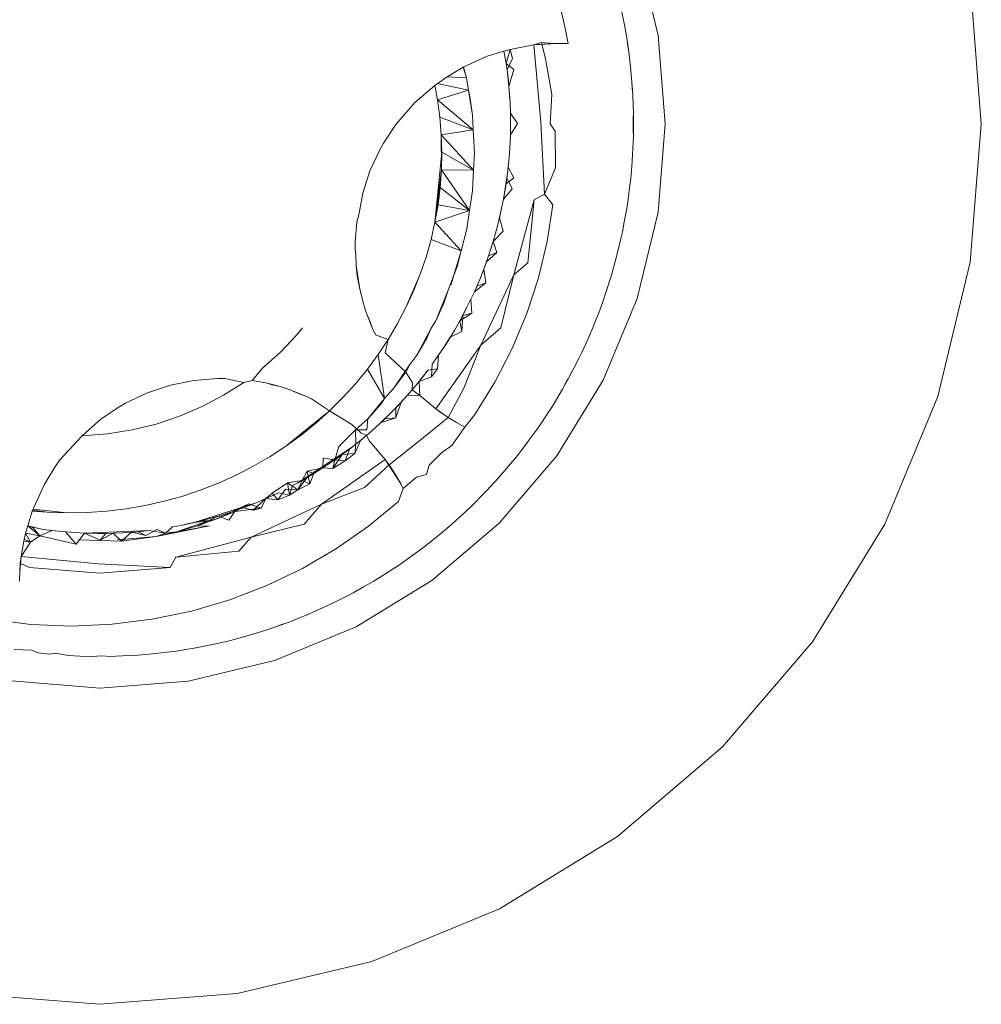
# Model space of a CAD drawing. Units: millimetres. Extents: x -4534 to 378293, y -3372 to 9075.
# Drawn here: x -1503 to -1499, y 7030 to 7034 of the extents above; entities that cross this region are included whole.
import ezdxf

# ---------------------------------------------------------------- set-up
doc = ezdxf.new("R2010")
doc.units = ezdxf.units.MM
doc.layers.add('Toestel 2D', color=7, linetype='Continuous', lineweight=20)

msp = doc.modelspace()

# ---------------------------------------------------------------- linework, layer by layer
at = {"layer": 'Toestel 2D'}
for p, q in [((-1500.4776, 7034.0777), (-1500.5687, 7034.4593)), ((-1499.0946, 7034.2952), (-1499.0473, 7033.685)), ((-1500.8915, 7034.1183), (-1500.9086, 7034.1934)), ((-1500.6407, 7034.1894), (-1500.6302, 7034.1379)), ((-1500.8772, 7034.0427), (-1500.8915, 7034.1183)), ((-1500.6302, 7034.1379), (-1500.6247, 7034.1091)), ((-1500.6247, 7034.1091), (-1500.616, 7034.0572)), ((-1500.4776, 7034.0777), (-1500.4473, 7033.6866)), ((-1501.1341, 7034.0167), (-1501.0285, 7034.037)), ((-1501.0285, 7034.037), (-1500.9949, 7034.0471)), ((-1501.0285, 7034.037), (-1500.9026, 7034.0435)), ((-1501.0285, 7034.037), (-1500.9447, 7034.0433)), ((-1500.9973, 7033.694), (-1501.0285, 7034.037)), ((-1500.9949, 7034.0471), (-1500.9764, 7033.9753)), ((-1500.9949, 7034.0471), (-1500.9447, 7034.0433)), ((-1500.9447, 7034.0433), (-1500.9026, 7034.0435)), ((-1500.8772, 7034.0427), (-1500.9447, 7034.0433)), ((-1500.9026, 7034.0435), (-1500.8772, 7034.0427)), ((-1500.616, 7034.0572), (-1500.6129, 7034.0308)), ((-1500.616, 7034.0572), (-1500.6084, 7034.0052)), ((-1500.6129, 7034.0308), (-1500.6084, 7034.0052)), ((-1501.2354, 7033.9864), (-1501.3415, 7033.9381)), ((-1501.2354, 7033.9864), (-1501.1613, 7034.0086)), ((-1501.1613, 7034.0086), (-1501.1341, 7034.0167)), ((-1501.1513, 7033.9547), (-1501.1613, 7034.0086)), ((-1501.1513, 7033.9547), (-1501.1341, 7034.0167)), ((-1501.1341, 7034.0167), (-1501.1235, 7033.9762)), ((-1500.6084, 7034.0052), (-1500.6019, 7033.9531)), ((-1501.3264, 7033.8905), (-1501.3393, 7033.9391)), ((-1501.1513, 7033.9547), (-1501.1471, 7033.9256)), ((-1501.1166, 7033.9283), (-1501.1513, 7033.9547)), ((-1501.1235, 7033.9762), (-1501.1471, 7033.9256)), ((-1500.9764, 7033.9753), (-1500.949, 7033.8165)), ((-1500.6019, 7033.9531), (-1500.5988, 7033.9239)), ((-1501.4117, 7033.8944), (-1501.3415, 7033.9381)), ((-1501.3415, 7033.9381), (-1501.3264, 7033.8905)), ((-1501.1391, 7033.852), (-1501.1471, 7033.9256)), ((-1501.1471, 7033.9256), (-1501.1414, 7033.8773)), ((-1501.1391, 7033.852), (-1501.1166, 7033.9283)), ((-1500.5988, 7033.9239), (-1500.5942, 7033.8715)), ((-1501.4671, 7033.8567), (-1501.5551, 7033.7808)), ((-1501.4671, 7033.8567), (-1501.4117, 7033.8944)), ((-1501.4552, 7033.7935), (-1501.4671, 7033.8567)), ((-1501.4571, 7033.8653), (-1501.3181, 7033.8362)), ((-1501.3264, 7033.8905), (-1501.4117, 7033.8944)), ((-1501.3181, 7033.8362), (-1501.3264, 7033.8905)), ((-1501.3181, 7033.8362), (-1501.3264, 7033.8905)), ((-1501.1414, 7033.8773), (-1501.1359, 7033.8117)), ((-1501.1341, 7033.7825), (-1501.1391, 7033.852)), ((-1501.1391, 7033.852), (-1501.1359, 7033.8117)), ((-1500.5942, 7033.8715), (-1500.5932, 7033.8456)), ((-1500.5942, 7033.8715), (-1500.5907, 7033.8191)), ((-1501.4552, 7033.7935), (-1501.3181, 7033.8362)), ((-1501.3181, 7033.8362), (-1501.3113, 7033.8082)), ((-1501.3181, 7033.8362), (-1501.3113, 7033.8082)), ((-1501.3005, 7033.7252), (-1501.3181, 7033.8362)), ((-1501.3113, 7033.8082), (-1501.3005, 7033.7252)), ((-1501.1359, 7033.8117), (-1501.1341, 7033.7825)), ((-1500.949, 7033.8165), (-1500.9564, 7033.6872)), ((-1500.5932, 7033.8456), (-1500.5907, 7033.8191)), ((-1500.5907, 7033.8191), (-1500.5884, 7033.7666)), ((-1501.6395, 7033.6836), (-1501.5551, 7033.7808)), ((-1501.2973, 7033.6605), (-1501.4552, 7033.7935)), ((-1501.4448, 7033.7162), (-1501.4552, 7033.7935)), ((-1501.1341, 7033.7825), (-1501.1322, 7033.734)), ((-1500.5884, 7033.7666), (-1500.5877, 7033.7372)), ((-1501.3005, 7033.7252), (-1501.2973, 7033.6605)), ((-1501.2973, 7033.6605), (-1501.3005, 7033.7252)), ((-1501.1322, 7033.734), (-1501.132, 7033.6679)), ((-1501.1322, 7033.734), (-1501.1317, 7033.6986)), ((-1501.1011, 7033.6881), (-1501.1322, 7033.734)), ((-1500.5877, 7033.7372), (-1500.5882, 7033.7113)), ((-1500.5877, 7033.7372), (-1500.5872, 7033.6846)), ((-1501.6395, 7033.6836), (-1501.6942, 7033.6017)), ((-1501.4384, 7033.6386), (-1501.4448, 7033.7162)), ((-1501.4448, 7033.7162), (-1501.2973, 7033.6605)), ((-1501.1317, 7033.6986), (-1501.1324, 7033.6389)), ((-1501.1324, 7033.6389), (-1501.1011, 7033.6881)), ((-1500.9812, 7033.3758), (-1500.9973, 7033.694)), ((-1500.9564, 7033.6872), (-1500.9345, 7033.6551)), ((-1500.5882, 7033.7113), (-1500.5882, 7033.6588)), ((-1500.5872, 7033.6846), (-1500.5878, 7033.6321)), ((-1500.4785, 7033.2956), (-1500.4473, 7033.6866)), ((-1499.0473, 7033.685), (-1499.096, 7033.075)), ((-1501.4384, 7033.6386), (-1501.2973, 7033.6605)), ((-1501.2957, 7033.482), (-1501.4384, 7033.6386)), ((-1501.4376, 7033.4831), (-1501.4384, 7033.6386)), ((-1501.436, 7033.5609), (-1501.4384, 7033.6386)), ((-1501.2973, 7033.6605), (-1501.2915, 7033.5582)), ((-1501.2915, 7033.5582), (-1501.2973, 7033.6605)), ((-1501.1338, 7033.6049), (-1501.1324, 7033.6389)), ((-1501.1324, 7033.6389), (-1501.132, 7033.6679)), ((-1500.9345, 7033.6551), (-1500.933, 7033.4922)), ((-1500.5882, 7033.6588), (-1500.5878, 7033.6321)), ((-1501.7092, 7033.5753), (-1501.6942, 7033.6017)), ((-1501.1338, 7033.6049), (-1501.1367, 7033.5551)), ((-1500.5878, 7033.6321), (-1500.5897, 7033.5796)), ((-1501.7547, 7033.4788), (-1501.7092, 7033.5753)), ((-1501.4663, 7033.2513), (-1501.436, 7033.5609)), ((-1501.4376, 7033.4831), (-1501.436, 7033.5609)), ((-1501.436, 7033.5609), (-1501.2957, 7033.482)), ((-1501.2915, 7033.5582), (-1501.2957, 7033.482)), ((-1501.1367, 7033.5551), (-1501.1421, 7033.4957)), ((-1501.1393, 7033.5243), (-1501.1367, 7033.5551)), ((-1500.5913, 7033.5502), (-1500.5949, 7033.4978)), ((-1500.5897, 7033.5796), (-1500.5913, 7033.5502)), ((-1501.1421, 7033.4957), (-1501.1393, 7033.5243)), ((-1501.7547, 7033.4788), (-1501.785, 7033.3799)), ((-1501.4663, 7033.2513), (-1501.4376, 7033.4831)), ((-1501.4663, 7033.2513), (-1501.4376, 7033.4831)), ((-1501.4432, 7033.4055), (-1501.4376, 7033.4831)), ((-1501.4376, 7033.4831), (-1501.2957, 7033.482)), ((-1501.3134, 7033.3029), (-1501.4376, 7033.4831)), ((-1501.2957, 7033.482), (-1501.2995, 7033.3907)), ((-1501.1421, 7033.4957), (-1501.1517, 7033.4216)), ((-1501.1421, 7033.4957), (-1501.1479, 7033.4475)), ((-1501.117, 7033.4478), (-1501.1421, 7033.4957)), ((-1500.933, 7033.4922), (-1500.9812, 7033.3758)), ((-1500.5949, 7033.4978), (-1500.5998, 7033.4455)), ((-1501.163, 7033.3536), (-1501.1517, 7033.4216)), ((-1501.1479, 7033.4475), (-1501.1581, 7033.3817)), ((-1501.1581, 7033.3817), (-1501.1517, 7033.4216)), ((-1501.1517, 7033.4216), (-1501.117, 7033.4478)), ((-1501.1517, 7033.4216), (-1501.1479, 7033.4475)), ((-1501.1479, 7033.4475), (-1501.1242, 7033.3986)), ((-1500.5998, 7033.4455), (-1500.6059, 7033.3933)), ((-1501.785, 7033.3799), (-1501.8035, 7033.2838)), ((-1501.4432, 7033.4055), (-1501.4663, 7033.2513)), ((-1501.4528, 7033.3282), (-1501.4432, 7033.4055)), ((-1501.4432, 7033.4055), (-1501.3134, 7033.3029)), ((-1501.2995, 7033.3907), (-1501.3134, 7033.3029)), ((-1501.1242, 7033.3986), (-1501.163, 7033.3536)), ((-1501.1581, 7033.3817), (-1501.163, 7033.3536)), ((-1501.0269, 7033.3509), (-1500.9812, 7033.3758)), ((-1500.9812, 7033.3758), (-1500.9448, 7033.3289)), ((-1500.6059, 7033.3933), (-1500.6097, 7033.3642)), ((-1501.163, 7033.3536), (-1501.1727, 7033.306)), ((-1501.1164, 7033.0183), (-1501.0269, 7033.3509)), ((-1501.0269, 7033.3509), (-1501.0545, 7033.0721)), ((-1500.9448, 7033.3289), (-1500.9699, 7033.1662)), ((-1500.6097, 7033.3642), (-1500.6175, 7033.3122)), ((-1501.4663, 7033.2513), (-1501.4528, 7033.3282)), ((-1501.4663, 7033.2513), (-1501.3134, 7033.3029)), ((-1501.4528, 7033.3282), (-1501.3134, 7033.3029)), ((-1501.3134, 7033.3029), (-1501.3249, 7033.2221)), ((-1501.1727, 7033.306), (-1501.1881, 7033.241)), ((-1501.1727, 7033.306), (-1501.1805, 7033.2715)), ((-1500.6175, 7033.3122), (-1500.6265, 7033.2604)), ((-1500.4785, 7033.2956), (-1500.5705, 7032.9142)), ((-1501.8192, 7033.1668), (-1501.8125, 7033.2514)), ((-1501.8035, 7033.2838), (-1501.8125, 7033.2514)), ((-1501.4838, 7033.175), (-1501.4663, 7033.2513)), ((-1501.4663, 7033.2513), (-1501.3506, 7033.1252)), ((-1501.1805, 7033.2715), (-1501.1952, 7033.2136)), ((-1501.1881, 7033.241), (-1501.1805, 7033.2715)), ((-1501.164, 7033.2116), (-1501.1805, 7033.2715)), ((-1500.6265, 7033.2604), (-1500.6366, 7033.2088)), ((-1501.3249, 7033.2221), (-1501.3506, 7033.1252)), ((-1501.1952, 7033.2136), (-1501.2085, 7033.1669)), ((-1501.2085, 7033.1669), (-1501.164, 7033.2116)), ((-1501.1952, 7033.2136), (-1501.1881, 7033.241)), ((-1500.6366, 7033.2088), (-1500.6428, 7033.1801)), ((-1501.8192, 7033.1668), (-1501.8194, 7033.1364)), ((-1501.5058, 7033.0975), (-1501.4838, 7033.175)), ((-1501.4838, 7033.175), (-1501.3506, 7033.1252)), ((-1501.2291, 7033.1031), (-1501.2085, 7033.1669)), ((-1501.2085, 7033.1669), (-1501.2191, 7033.1331)), ((-1501.2085, 7033.1669), (-1501.1921, 7033.117)), ((-1500.9699, 7033.1662), (-1501.0082, 7033.0052)), ((-1500.6428, 7033.1801), (-1500.6547, 7033.1289)), ((-1501.8194, 7033.1364), (-1501.8171, 7033.1059)), ((-1501.3954, 7032.9733), (-1501.3506, 7033.1252)), ((-1501.3506, 7033.1252), (-1501.3677, 7033.055)), ((-1501.2191, 7033.1331), (-1501.2383, 7033.0766)), ((-1501.1921, 7033.117), (-1501.2383, 7033.0766)), ((-1501.2291, 7033.1031), (-1501.2191, 7033.1331)), ((-1501.2291, 7033.1031), (-1501.1921, 7033.117)), ((-1500.6547, 7033.1289), (-1500.6678, 7033.078)), ((-1501.8171, 7033.1059), (-1501.8156, 7033.0601)), ((-1501.5317, 7033.0213), (-1501.5058, 7033.0975)), ((-1501.2505, 7033.0438), (-1501.2291, 7033.1031)), ((-1501.2505, 7033.0438), (-1501.2383, 7033.0766)), ((-1501.2291, 7033.1031), (-1501.2383, 7033.0766)), ((-1501.0545, 7033.0721), (-1501.1164, 7033.0183)), ((-1500.6678, 7033.078), (-1500.6819, 7033.0274)), ((-1499.096, 7033.075), (-1499.2395, 7032.4801)), ((-1501.8102, 7033.0149), (-1501.8156, 7033.0601)), ((-1501.7994, 7032.9546), (-1501.8156, 7033.0601)), ((-1501.3677, 7033.055), (-1501.4074, 7032.9511)), ((-1501.2505, 7033.0438), (-1501.2684, 7032.9983)), ((-1501.2414, 7032.9836), (-1501.2505, 7033.0438)), ((-1500.6819, 7033.0274), (-1500.6904, 7032.9993)), ((-1501.7994, 7032.9546), (-1501.8102, 7033.0149)), ((-1501.5317, 7033.0213), (-1501.5951, 7032.8737)), ((-1501.5615, 7032.9467), (-1501.5317, 7033.0213)), ((-1501.292, 7032.9435), (-1501.2684, 7032.9983)), ((-1501.2414, 7032.9836), (-1501.292, 7032.9435)), ((-1501.2809, 7032.9689), (-1501.2414, 7032.9836)), ((-1501.263, 7032.7067), (-1501.1164, 7033.0183)), ((-1501.1164, 7033.0183), (-1501.1744, 7032.7836)), ((-1501.0082, 7033.0052), (-1501.0597, 7032.847)), ((-1500.6904, 7032.9993), (-1500.7063, 7032.9492)), ((-1501.7847, 7032.8958), (-1501.7994, 7032.9546)), ((-1501.7994, 7032.9546), (-1501.7901, 7032.9213)), ((-1501.5951, 7032.8737), (-1501.5615, 7032.9467)), ((-1501.4631, 7032.8146), (-1501.4074, 7032.9511)), ((-1501.4074, 7032.9511), (-1501.4273, 7032.8932)), ((-1501.4074, 7032.9511), (-1501.4273, 7032.8932)), ((-1501.3247, 7032.8752), (-1501.292, 7032.9435)), ((-1501.307, 7032.9115), (-1501.292, 7032.9435)), ((-1501.292, 7032.9435), (-1501.2809, 7032.9689)), ((-1500.7063, 7032.9492), (-1500.7233, 7032.8995)), ((-1501.7901, 7032.9213), (-1501.7847, 7032.8958)), ((-1501.7847, 7032.8958), (-1501.7708, 7032.8518)), ((-1501.4273, 7032.8932), (-1501.4631, 7032.8146)), ((-1501.3033, 7032.8495), (-1501.307, 7032.9115)), ((-1500.7233, 7032.8995), (-1500.7415, 7032.8501)), ((-1500.7211, 7032.552), (-1500.5705, 7032.9142)), ((-1501.7432, 7032.7812), (-1501.7708, 7032.8518)), ((-1501.7708, 7032.8518), (-1501.7536, 7032.8099)), ((-1501.6324, 7032.8025), (-1501.5951, 7032.8737)), ((-1501.3562, 7032.815), (-1501.3247, 7032.8752)), ((-1501.3033, 7032.8495), (-1501.3562, 7032.815)), ((-1501.3432, 7032.8393), (-1501.3247, 7032.8752)), ((-1501.3432, 7032.8393), (-1501.3033, 7032.8495)), ((-1500.7415, 7032.8501), (-1500.7521, 7032.8228)), ((-1501.7536, 7032.8099), (-1501.7432, 7032.7812)), ((-1501.4631, 7032.8146), (-1501.4831, 7032.7827)), ((-1501.4831, 7032.7827), (-1501.4631, 7032.8146)), ((-1501.3562, 7032.815), (-1501.3802, 7032.7728)), ((-1501.3562, 7032.815), (-1501.3432, 7032.8393)), ((-1501.3478, 7032.7676), (-1501.3562, 7032.815)), ((-1501.3478, 7032.7676), (-1501.3432, 7032.8393)), ((-1501.0597, 7032.847), (-1501.1241, 7032.6927)), ((-1500.7521, 7032.8228), (-1500.7719, 7032.7741)), ((-1502.0527, 7032.7837), (-1502.0788, 7032.7514)), ((-1501.7303, 7032.7531), (-1501.7432, 7032.7812)), ((-1501.6733, 7032.7331), (-1501.6324, 7032.8025)), ((-1501.5468, 7032.663), (-1501.4831, 7032.7827)), ((-1501.4831, 7032.7827), (-1501.503, 7032.7378)), ((-1501.4831, 7032.7827), (-1501.503, 7032.7378)), ((-1501.4156, 7032.7149), (-1501.3802, 7032.7728)), ((-1501.3478, 7032.7676), (-1501.3983, 7032.7424)), ((-1501.1744, 7032.7836), (-1501.263, 7032.7067)), ((-1500.7719, 7032.7741), (-1500.7928, 7032.7259)), ((-1502.0788, 7032.7514), (-1502.1504, 7032.6761)), ((-1501.6733, 7032.7331), (-1501.7303, 7032.7531)), ((-1501.7177, 7032.6658), (-1501.6733, 7032.7331)), ((-1501.6733, 7032.7331), (-1501.6867, 7032.6733)), ((-1501.503, 7032.7378), (-1501.5468, 7032.663)), ((-1501.3983, 7032.7424), (-1501.4303, 7032.692)), ((-1501.4156, 7032.7149), (-1501.3983, 7032.7424)), ((-1500.7928, 7032.7259), (-1500.8149, 7032.6782)), ((-1502.1504, 7032.6761), (-1502.2286, 7032.6063)), ((-1501.4622, 7032.4257), (-1501.263, 7032.7067)), ((-1501.4156, 7032.7149), (-1501.4503, 7032.6624)), ((-1501.4503, 7032.6624), (-1501.4303, 7032.692)), ((-1501.4156, 7032.7149), (-1501.4303, 7032.692)), ((-1501.263, 7032.7067), (-1501.3379, 7032.5174)), ((-1501.1241, 7032.6927), (-1501.2012, 7032.5433)), ((-1500.8149, 7032.6782), (-1500.8403, 7032.6282)), ((-1500.8149, 7032.6782), (-1500.8276, 7032.6517)), ((-1501.7657, 7032.6007), (-1501.7177, 7032.6658)), ((-1501.6893, 7032.4715), (-1501.7177, 7032.6658)), ((-1501.5955, 7032.5885), (-1501.6867, 7032.6733)), ((-1501.5468, 7032.663), (-1501.5773, 7032.6222)), ((-1501.5773, 7032.6222), (-1501.5468, 7032.663)), ((-1501.4503, 7032.6624), (-1501.478, 7032.6229)), ((-1501.4503, 7032.6624), (-1501.4549, 7032.6026)), ((-1500.8276, 7032.6517), (-1500.8512, 7032.6048)), ((-1500.8276, 7032.6517), (-1500.8403, 7032.6282)), ((-1502.2286, 7032.6063), (-1502.2753, 7032.5509)), ((-1501.8183, 7032.5364), (-1501.7657, 7032.6007)), ((-1501.7657, 7032.6007), (-1501.6893, 7032.4715)), ((-1501.648, 7032.5167), (-1501.5773, 7032.6222)), ((-1501.5955, 7032.5885), (-1501.648, 7032.5167)), ((-1501.5773, 7032.6222), (-1501.5955, 7032.5885)), ((-1501.5773, 7032.6222), (-1501.5955, 7032.5885)), ((-1501.5955, 7032.5885), (-1501.5665, 7032.5405)), ((-1501.4975, 7032.5967), (-1501.5363, 7032.5471)), ((-1501.4975, 7032.5967), (-1501.5139, 7032.5752)), ((-1501.4549, 7032.6026), (-1501.4975, 7032.5967)), ((-1501.478, 7032.6229), (-1501.4814, 7032.5673)), ((-1501.4814, 7032.5673), (-1501.4549, 7032.6026)), ((-1500.8512, 7032.6048), (-1500.8759, 7032.5584)), ((-1500.8512, 7032.6048), (-1500.8644, 7032.5816)), ((-1500.8403, 7032.6282), (-1500.8512, 7032.6048)), ((-1502.5335, 7032.5514), (-1502.638, 7032.53)), ((-1502.5335, 7032.5514), (-1502.4271, 7032.5602)), ((-1502.3968, 7032.5604), (-1502.4271, 7032.5602)), ((-1502.3128, 7032.5425), (-1502.3968, 7032.5604)), ((-1502.2753, 7032.5509), (-1502.3128, 7032.5425)), ((-1502.2753, 7032.5509), (-1502.215, 7032.5399)), ((-1501.5363, 7032.5471), (-1501.5669, 7032.5101)), ((-1501.5363, 7032.5471), (-1501.5139, 7032.5752)), ((-1501.5363, 7032.5471), (-1501.4814, 7032.5673)), ((-1501.5328, 7032.4851), (-1501.5363, 7032.5471)), ((-1500.9264, 7032.2177), (-1500.7211, 7032.552)), ((-1500.8759, 7032.5584), (-1500.9016, 7032.5125)), ((-1500.8759, 7032.5584), (-1500.8892, 7032.5361)), ((-1500.8644, 7032.5816), (-1500.8759, 7032.5584)), ((-1502.7393, 7032.4965), (-1502.638, 7032.53)), ((-1502.3128, 7032.5425), (-1502.4026, 7032.4853)), ((-1502.215, 7032.5399), (-1502.1563, 7032.5251)), ((-1502.1817, 7032.5306), (-1502.215, 7032.5399)), ((-1502.1563, 7032.5251), (-1502.1817, 7032.5306)), ((-1502.1563, 7032.5251), (-1502.1123, 7032.5111)), ((-1502.1123, 7032.5111), (-1502.0418, 7032.4834)), ((-1502.0704, 7032.4938), (-1502.1123, 7032.5111)), ((-1501.8741, 7032.4749), (-1501.8183, 7032.5364)), ((-1501.648, 7032.5167), (-1501.6893, 7032.4715)), ((-1501.6893, 7032.4715), (-1501.648, 7032.5167)), ((-1501.6157, 7032.4554), (-1501.5669, 7032.5101)), ((-1501.5886, 7032.4854), (-1501.5669, 7032.5101)), ((-1501.5665, 7032.5405), (-1501.5669, 7032.5101)), ((-1501.5669, 7032.5101), (-1501.5328, 7032.4851)), ((-1501.3379, 7032.5174), (-1501.4077, 7032.3876)), ((-1501.2012, 7032.5433), (-1501.2905, 7032.3999)), ((-1500.9016, 7032.5125), (-1500.9164, 7032.4872)), ((-1500.8892, 7032.5361), (-1500.9016, 7032.5125)), ((-1502.8359, 7032.4512), (-1502.7393, 7032.4965)), ((-1502.4026, 7032.4853), (-1502.4976, 7032.4353)), ((-1502.0418, 7032.4834), (-1502.0704, 7032.4938)), ((-1502.0136, 7032.4704), (-1502.0418, 7032.4834)), ((-1502.0136, 7032.4704), (-1501.933, 7032.4165)), ((-1501.933, 7032.4165), (-1501.8741, 7032.4749)), ((-1501.7634, 7032.3817), (-1501.6893, 7032.4715)), ((-1501.6893, 7032.4715), (-1501.704, 7032.4477)), ((-1501.6893, 7032.4715), (-1501.704, 7032.4477)), ((-1501.6397, 7032.43), (-1501.5886, 7032.4854)), ((-1501.6157, 7032.4554), (-1501.5886, 7032.4854)), ((-1501.5886, 7032.4854), (-1501.5328, 7032.4851)), ((-1501.4622, 7032.4257), (-1501.5328, 7032.4851)), ((-1500.9164, 7032.4872), (-1500.9437, 7032.4422)), ((-1499.2395, 7032.4801), (-1499.4744, 7031.9149)), ((-1502.8623, 7032.4362), (-1502.9443, 7032.3817)), ((-1502.8623, 7032.4362), (-1502.8359, 7032.4512)), ((-1502.4976, 7032.4353), (-1502.5972, 7032.3927)), ((-1502.1264, 7032.2601), (-1501.933, 7032.4165)), ((-1501.9947, 7032.3611), (-1501.933, 7032.4165)), ((-1501.8343, 7032.3554), (-1501.933, 7032.4165)), ((-1501.704, 7032.4477), (-1501.7634, 7032.3817)), ((-1501.6397, 7032.43), (-1501.6882, 7032.3816)), ((-1501.6644, 7032.4047), (-1501.6157, 7032.4554)), ((-1501.6397, 7032.43), (-1501.6644, 7032.4047)), ((-1501.6157, 7032.4554), (-1501.6399, 7032.386)), ((-1501.6399, 7032.386), (-1501.6397, 7032.43)), ((-1501.6157, 7032.4554), (-1501.6397, 7032.43)), ((-1501.4622, 7032.4257), (-1501.4077, 7032.3876)), ((-1501.4622, 7032.4257), (-1501.4383, 7032.4082)), ((-1500.9437, 7032.4422), (-1500.972, 7032.3979)), ((-1502.9443, 7032.3817), (-1503.0282, 7032.3055)), ((-1502.5972, 7032.3927), (-1502.7006, 7032.3581)), ((-1501.7634, 7032.3817), (-1501.8179, 7032.3326)), ((-1501.8179, 7032.3326), (-1501.7634, 7032.3817)), ((-1501.7634, 7032.3817), (-1501.7686, 7032.3328)), ((-1501.7343, 7032.3387), (-1501.6882, 7032.3816)), ((-1501.6644, 7032.4047), (-1501.7074, 7032.3633)), ((-1501.7074, 7032.3633), (-1501.6399, 7032.386)), ((-1501.6882, 7032.3816), (-1501.7074, 7032.3633)), ((-1501.6399, 7032.386), (-1501.6882, 7032.3816)), ((-1501.4077, 7032.3876), (-1501.5411, 7032.2801)), ((-1501.4383, 7032.4082), (-1501.4077, 7032.3876)), ((-1501.3714, 7032.3654), (-1501.4077, 7032.3876)), ((-1501.2905, 7032.3999), (-1501.3342, 7032.3449)), ((-1500.972, 7032.3979), (-1501.0012, 7032.3542)), ((-1502.8074, 7032.3318), (-1502.9168, 7032.3142)), ((-1502.7006, 7032.3581), (-1502.8074, 7032.3318)), ((-1501.9947, 7032.3611), (-1502.1264, 7032.2601)), ((-1502.0593, 7032.3089), (-1501.9947, 7032.3611)), ((-1501.8179, 7032.3326), (-1501.8919, 7032.2589)), ((-1501.8919, 7032.2589), (-1501.8179, 7032.3326)), ((-1501.8343, 7032.3554), (-1501.795, 7032.319)), ((-1501.7686, 7032.3328), (-1501.8179, 7032.3326)), ((-1501.8179, 7032.3326), (-1501.8161, 7032.2694)), ((-1501.7343, 7032.3387), (-1501.77, 7032.3074)), ((-1501.7343, 7032.3387), (-1501.7074, 7032.3633)), ((-1501.3342, 7032.3449), (-1501.3917, 7032.2635)), ((-1501.3342, 7032.3449), (-1501.3714, 7032.3654)), ((-1501.018, 7032.3302), (-1501.0487, 7032.2875)), ((-1501.0012, 7032.3542), (-1501.018, 7032.3302)), ((-1503.0282, 7032.3055), (-1503.1269, 7032.1993)), ((-1502.9168, 7032.3142), (-1503.0282, 7032.3055)), ((-1502.1264, 7032.2601), (-1502.0593, 7032.3089)), ((-1501.8207, 7032.227), (-1501.7957, 7032.286)), ((-1501.77, 7032.3074), (-1501.8161, 7032.2694)), ((-1501.7957, 7032.286), (-1501.77, 7032.3074)), ((-1501.795, 7032.319), (-1501.77, 7032.3074)), ((-1501.77, 7032.3074), (-1501.756, 7032.2829)), ((-1501.756, 7032.2829), (-1501.6869, 7032.2015)), ((-1501.0487, 7032.2875), (-1501.0804, 7032.2456)), ((-1502.1961, 7032.2145), (-1502.1264, 7032.2601)), ((-1501.8352, 7032.2544), (-1502.0752, 7032.0971)), ((-1501.8919, 7032.2589), (-1501.9104, 7032.1993)), ((-1501.8451, 7032.2469), (-1501.8775, 7032.2227)), ((-1501.8638, 7032.1947), (-1501.8451, 7032.2469)), ((-1501.8451, 7032.2469), (-1501.8161, 7032.2694)), ((-1501.8207, 7032.227), (-1501.8161, 7032.2694)), ((-1501.5411, 7032.2801), (-1501.6695, 7032.1776)), ((-1501.437, 7032.2303), (-1501.3917, 7032.2635)), ((-1501.0804, 7032.2456), (-1501.113, 7032.2044)), ((-1503.1269, 7032.1993), (-1503.1497, 7032.1674)), ((-1502.2682, 7032.1725), (-1502.1961, 7032.2145)), ((-1501.9683, 7032.003), (-1501.6869, 7032.2015)), ((-1501.9618, 7032.2074), (-1501.9627, 7032.1642)), ((-1501.9627, 7032.1642), (-1501.9104, 7032.1993)), ((-1501.9104, 7032.1993), (-1501.9618, 7032.2074)), ((-1501.9104, 7032.1993), (-1501.9318, 7032.1844)), ((-1501.9187, 7032.1612), (-1501.8775, 7032.2227)), ((-1501.9187, 7032.1612), (-1501.9104, 7032.1993)), ((-1501.8775, 7032.2227), (-1501.9104, 7032.1993)), ((-1501.9104, 7032.1993), (-1501.8638, 7032.1947)), ((-1501.8775, 7032.2227), (-1501.8207, 7032.227)), ((-1501.8207, 7032.227), (-1501.8638, 7032.1947)), ((-1501.6869, 7032.2015), (-1501.6695, 7032.1776)), ((-1501.6869, 7032.2015), (-1501.6396, 7032.1321)), ((-1501.6869, 7032.2015), (-1501.6184, 7032.0958)), ((-1501.4916, 7032.1759), (-1501.437, 7032.2303)), ((-1500.9264, 7032.2177), (-1501.1815, 7031.9197)), ((-1501.113, 7032.2044), (-1501.1316, 7032.1817)), ((-1503.1971, 7032.0897), (-1503.1497, 7032.1674)), ((-1502.3443, 7032.1332), (-1502.2682, 7032.1725)), ((-1501.9627, 7032.1642), (-1502.0325, 7032.1493)), ((-1501.9627, 7032.1642), (-1502.0025, 7032.1391)), ((-1501.9318, 7032.1844), (-1501.9627, 7032.1642)), ((-1501.9627, 7032.1642), (-1501.9187, 7032.1612)), ((-1501.8638, 7032.1947), (-1501.9187, 7032.1612)), ((-1501.6695, 7032.1776), (-1501.7789, 7032.0775)), ((-1501.6695, 7032.1776), (-1501.6396, 7032.1321)), ((-1501.4916, 7032.1759), (-1501.5041, 7032.1351)), ((-1501.1316, 7032.1817), (-1501.1656, 7032.1416)), ((-1502.4223, 7032.0978), (-1502.3443, 7032.1332)), ((-1502.054, 7032.1089), (-1502.1197, 7032.0975)), ((-1502.054, 7032.1089), (-1502.0966, 7032.0856)), ((-1502.0737, 7032.0664), (-1502.0316, 7032.1219)), ((-1502.054, 7032.1089), (-1502.0737, 7032.0664)), ((-1502.0325, 7032.1493), (-1502.054, 7032.1089)), ((-1502.0025, 7032.1391), (-1502.054, 7032.1089)), ((-1502.054, 7032.1089), (-1502.0316, 7032.1219)), ((-1502.0206, 7032.0928), (-1502.054, 7032.1089)), ((-1502.0325, 7032.1493), (-1502.0025, 7032.1391)), ((-1502.0325, 7032.1493), (-1502.0206, 7032.0928)), ((-1502.0316, 7032.1219), (-1502.0025, 7032.1391)), ((-1502.0206, 7032.0928), (-1502.0025, 7032.1391)), ((-1501.6396, 7032.1321), (-1501.6184, 7032.0958)), ((-1501.6064, 7032.0733), (-1501.6396, 7032.1321)), ((-1501.6064, 7032.0733), (-1501.548, 7032.1236)), ((-1501.548, 7032.1236), (-1501.5041, 7032.1351)), ((-1501.1656, 7032.1416), (-1501.2006, 7032.1023)), ((-1501.184, 7032.1221), (-1501.2006, 7032.1023)), ((-1501.1656, 7032.1416), (-1501.184, 7032.1221)), ((-1503.2496, 7031.973), (-1503.1971, 7032.0897)), ((-1502.583, 7032.0394), (-1502.5019, 7032.0666)), ((-1502.5019, 7032.0666), (-1502.4223, 7032.0978)), ((-1502.1197, 7032.0975), (-1502.1876, 7032.0519)), ((-1502.128, 7032.0693), (-1502.1626, 7032.0223)), ((-1502.0737, 7032.0664), (-1502.128, 7032.0693)), ((-1502.0737, 7032.0664), (-1502.1197, 7032.0975)), ((-1502.1197, 7032.0975), (-1502.111, 7032.0436)), ((-1502.111, 7032.0436), (-1502.0966, 7032.0856)), ((-1502.0737, 7032.0664), (-1502.111, 7032.0436)), ((-1502.0206, 7032.0928), (-1502.0737, 7032.0664)), ((-1501.7789, 7032.0775), (-1501.9683, 7032.003)), ((-1501.6064, 7032.0733), (-1501.6272, 7032.0155)), ((-1501.6184, 7032.0958), (-1501.6064, 7032.0733)), ((-1501.2006, 7032.1023), (-1501.2364, 7032.0638)), ((-1501.2193, 7032.0833), (-1501.2364, 7032.0638)), ((-1501.2006, 7032.1023), (-1501.2193, 7032.0833)), ((-1502.6654, 7032.0164), (-1502.583, 7032.0394)), ((-1502.2715, 7031.9773), (-1502.2158, 7032.0279)), ((-1502.2158, 7032.0279), (-1502.2586, 7032.0096)), ((-1502.2363, 7031.9857), (-1502.2158, 7032.0279)), ((-1502.2158, 7032.0279), (-1502.1586, 7032.0543)), ((-1502.1876, 7032.0519), (-1502.2158, 7032.0279)), ((-1502.2158, 7032.0279), (-1502.1626, 7032.0223)), ((-1502.1626, 7032.0223), (-1502.1876, 7032.0519)), ((-1502.111, 7032.0436), (-1502.1626, 7032.0223)), ((-1502.1586, 7032.0543), (-1502.111, 7032.0436)), ((-1501.2567, 7032.0426), (-1501.2938, 7032.0054)), ((-1501.2364, 7032.0638), (-1501.2567, 7032.0426)), ((-1503.2468, 7031.9812), (-1503.0951, 7031.9647)), ((-1502.9188, 7031.9725), (-1502.8335, 7031.9829)), ((-1502.8335, 7031.9829), (-1502.7489, 7031.9975)), ((-1502.7489, 7031.9975), (-1502.6654, 7032.0164)), ((-1502.2586, 7032.0096), (-1502.5319, 7031.9221)), ((-1502.4362, 7031.9367), (-1502.2899, 7032.0046)), ((-1502.2899, 7032.0046), (-1502.3514, 7031.9709)), ((-1502.2363, 7031.9857), (-1502.3514, 7031.9709)), ((-1502.3497, 7031.9752), (-1502.2899, 7032.0046)), ((-1502.3497, 7031.9752), (-1502.3142, 7031.9879)), ((-1502.3142, 7031.9879), (-1502.2586, 7032.0096)), ((-1502.2715, 7031.9773), (-1502.3142, 7031.9879)), ((-1502.2899, 7032.0046), (-1502.2363, 7031.9857)), ((-1502.2803, 7031.8571), (-1501.9683, 7032.003)), ((-1502.2363, 7031.9857), (-1502.2715, 7031.9773)), ((-1501.9683, 7032.003), (-1502.0455, 7031.9146)), ((-1501.6272, 7032.0155), (-1501.7601, 7031.9057)), ((-1501.2938, 7032.0054), (-1501.3317, 7031.969)), ((-1503.2693, 7031.9082), (-1503.2496, 7031.973)), ((-1503.2496, 7031.973), (-1503.1832, 7031.9675)), ((-1503.2486, 7031.9763), (-1503.1832, 7031.9675)), ((-1503.1832, 7031.9675), (-1503.0951, 7031.9647)), ((-1503.0951, 7031.9647), (-1503.0069, 7031.9663)), ((-1503.0069, 7031.9663), (-1502.9188, 7031.9725)), ((-1502.4362, 7031.9367), (-1502.5227, 7031.9068)), ((-1502.4266, 7031.9503), (-1502.4975, 7031.9305)), ((-1502.4705, 7031.9299), (-1502.4266, 7031.9503)), ((-1502.4705, 7031.9299), (-1502.4362, 7031.9367)), ((-1502.3514, 7031.9709), (-1502.4362, 7031.9367)), ((-1502.4266, 7031.9503), (-1502.388, 7031.9623)), ((-1502.4266, 7031.9503), (-1502.3788, 7031.9331)), ((-1502.388, 7031.9623), (-1502.3497, 7031.9752)), ((-1502.3497, 7031.9752), (-1502.3788, 7031.9331)), ((-1501.3317, 7031.969), (-1501.3704, 7031.9335)), ((-1503.2792, 7031.8754), (-1503.2693, 7031.9082)), ((-1503.2451, 7031.8985), (-1503.2693, 7031.9082)), ((-1503.2693, 7031.9082), (-1503.2008, 7031.8919)), ((-1503.2156, 7031.863), (-1503.2693, 7031.9082)), ((-1503.2156, 7031.863), (-1503.2451, 7031.8985)), ((-1503.2008, 7031.8919), (-1503.162, 7031.8867)), ((-1502.7467, 7031.8653), (-1502.6969, 7031.8913)), ((-1502.7001, 7031.86), (-1502.4641, 7031.9077)), ((-1502.6596, 7031.8747), (-1502.6969, 7031.8913)), ((-1502.6278, 7031.9024), (-1502.6596, 7031.8747)), ((-1502.6278, 7031.9024), (-1502.5902, 7031.9094)), ((-1502.6107, 7031.8812), (-1502.4705, 7031.9299)), ((-1502.4641, 7031.9077), (-1502.6107, 7031.8812)), ((-1502.5227, 7031.9068), (-1502.6107, 7031.8812)), ((-1502.5319, 7031.9221), (-1502.5902, 7031.9094)), ((-1502.5614, 7031.9166), (-1502.5902, 7031.9094)), ((-1502.4975, 7031.9305), (-1502.5614, 7031.9166)), ((-1502.5319, 7031.9221), (-1502.5614, 7031.9166)), ((-1502.5319, 7031.9221), (-1502.4705, 7031.9299)), ((-1502.4705, 7031.9299), (-1502.5227, 7031.9068)), ((-1502.4641, 7031.9077), (-1502.5227, 7031.9068)), ((-1502.4975, 7031.9305), (-1502.4705, 7031.9299)), ((-1502.0455, 7031.9146), (-1502.2803, 7031.8571)), ((-1501.7601, 7031.9057), (-1501.9023, 7031.8065)), ((-1501.4801, 7031.6653), (-1501.1815, 7031.9197)), ((-1501.3924, 7031.914), (-1501.4323, 7031.8798)), ((-1501.3704, 7031.9335), (-1501.3924, 7031.914)), ((-1499.4744, 7031.9149), (-1499.7947, 7031.3935)), ((-1503.2792, 7031.8754), (-1503.2867, 7031.8402)), ((-1503.2578, 7031.8353), (-1503.2854, 7031.8484)), ((-1503.2156, 7031.863), (-1503.2792, 7031.8754)), ((-1503.2578, 7031.8353), (-1503.2792, 7031.8754)), ((-1503.2156, 7031.863), (-1503.2578, 7031.8353)), ((-1503.2578, 7031.8353), (-1503.2156, 7031.863)), ((-1503.162, 7031.8867), (-1503.2156, 7031.863)), ((-1503.0546, 7031.8263), (-1503.2156, 7031.863)), ((-1503.1026, 7031.8806), (-1503.162, 7031.8867)), ((-1503.0546, 7031.8263), (-1503.1026, 7031.8806)), ((-1503.0577, 7031.8774), (-1503.1026, 7031.8806)), ((-1503.0188, 7031.8754), (-1503.0577, 7031.8774)), ((-1503.0188, 7031.8754), (-1503.0546, 7031.8263)), ((-1502.732, 7031.8867), (-1503.0188, 7031.8754)), ((-1502.9591, 7031.874), (-1503.0188, 7031.8754)), ((-1503.0188, 7031.8754), (-1502.9494, 7031.8434)), ((-1502.9591, 7031.874), (-1502.8913, 7031.8749)), ((-1502.9237, 7031.8741), (-1502.9591, 7031.874)), ((-1502.9494, 7031.8434), (-1502.8913, 7031.8749)), ((-1502.9494, 7031.8434), (-1502.9237, 7031.8741)), ((-1502.9237, 7031.8741), (-1502.8509, 7031.8766)), ((-1502.8913, 7031.8749), (-1502.9237, 7031.8741)), ((-1502.8913, 7031.8749), (-1502.855, 7031.84)), ((-1502.7001, 7031.86), (-1502.872, 7031.8449)), ((-1502.855, 7031.84), (-1502.8105, 7031.8792)), ((-1502.7001, 7031.86), (-1502.855, 7031.84)), ((-1502.8105, 7031.8792), (-1502.8509, 7031.8766)), ((-1502.7803, 7031.8816), (-1502.8105, 7031.8792)), ((-1502.8105, 7031.8792), (-1502.7467, 7031.8653)), ((-1502.732, 7031.8867), (-1502.7803, 7031.8816)), ((-1502.7467, 7031.8653), (-1502.7803, 7031.8816)), ((-1502.6596, 7031.8747), (-1502.732, 7031.8867)), ((-1502.6107, 7031.8812), (-1502.7001, 7031.86)), ((-1502.6596, 7031.8747), (-1502.7001, 7031.86)), ((-1502.6596, 7031.8747), (-1502.6107, 7031.8812)), ((-1502.6131, 7031.7684), (-1502.2803, 7031.8571)), ((-1502.2803, 7031.8571), (-1502.3342, 7031.7953)), ((-1501.473, 7031.8465), (-1501.5144, 7031.8141)), ((-1501.473, 7031.8465), (-1501.4938, 7031.8312)), ((-1501.4323, 7031.8798), (-1501.473, 7031.8465)), ((-1503.2867, 7031.8402), (-1503.2992, 7031.7715)), ((-1503.2992, 7031.7715), (-1503.2578, 7031.8353)), ((-1503.2578, 7031.8353), (-1503.2867, 7031.8402)), ((-1502.855, 7031.84), (-1503.0442, 7031.8459)), ((-1501.9023, 7031.8065), (-1502.0527, 7031.7187)), ((-1501.5144, 7031.8141), (-1501.5379, 7031.7965)), ((-1501.4938, 7031.8312), (-1501.5144, 7031.8141)), ((-1503.2992, 7031.7715), (-1503.305, 7031.7053)), ((-1503.2992, 7031.7715), (-1503.3024, 7031.742)), ((-1503.2992, 7031.7715), (-1502.9563, 7031.7395)), ((-1502.6381, 7031.7228), (-1502.6131, 7031.7684)), ((-1502.3342, 7031.7953), (-1502.6131, 7031.7684)), ((-1501.5804, 7031.7655), (-1501.6235, 7031.7355)), ((-1501.5379, 7031.7965), (-1501.5804, 7031.7655)), ((-1503.305, 7031.7053), (-1503.3024, 7031.742)), ((-1503.261, 7031.7235), (-1503.3024, 7031.742)), ((-1502.9496, 7031.6986), (-1503.261, 7031.7235)), ((-1502.9563, 7031.7395), (-1502.6381, 7031.7228)), ((-1502.6381, 7031.7228), (-1502.9496, 7031.6986)), ((-1502.0527, 7031.7187), (-1502.2105, 7031.643)), ((-1501.6235, 7031.7355), (-1501.6674, 7031.7066)), ((-1503.3061, 7031.6627), (-1503.305, 7031.7053)), ((-1501.6921, 7031.6908), (-1501.7369, 7031.6633)), ((-1501.6674, 7031.7066), (-1501.6921, 7031.6908)), ((-1502.2105, 7031.643), (-1502.3747, 7031.5799)), ((-1501.7824, 7031.6369), (-1501.8284, 7031.6115)), ((-1501.4801, 7031.6653), (-1501.8149, 7031.4607)), ((-1501.7369, 7031.6633), (-1501.7824, 7031.6369)), ((-1501.8543, 7031.5977), (-1501.9012, 7031.5739)), ((-1501.8284, 7031.6115), (-1501.8543, 7031.5977)), ((-1502.3747, 7031.5799), (-1502.5443, 7031.5301)), ((-1501.9486, 7031.5512), (-1501.9964, 7031.5294)), ((-1501.9012, 7031.5739), (-1501.9486, 7031.5512)), ((-1502.5443, 7031.5301), (-1502.7182, 7031.4939)), ((-1502.0233, 7031.5178), (-1502.072, 7031.4978)), ((-1501.9964, 7031.5294), (-1502.0233, 7031.5178)), ((-1503.2556, 7031.4712), (-1503.4415, 7031.4958)), ((-1503.0746, 7031.464), (-1503.2556, 7031.4712)), ((-1502.8954, 7031.4718), (-1503.0746, 7031.464)), ((-1502.7182, 7031.4939), (-1502.8954, 7031.4718)), ((-1502.1704, 7031.4609), (-1502.1982, 7031.4515)), ((-1502.1775, 7031.311), (-1501.8149, 7031.4607)), ((-1502.121, 7031.4788), (-1502.1704, 7031.4609)), ((-1502.1455, 7031.4707), (-1502.1704, 7031.4609)), ((-1502.121, 7031.4788), (-1502.1455, 7031.4707)), ((-1502.072, 7031.4978), (-1502.121, 7031.4788)), ((-1502.2986, 7031.4203), (-1502.3493, 7031.4064)), ((-1502.2482, 7031.4353), (-1502.2986, 7031.4203)), ((-1502.2732, 7031.4286), (-1502.2986, 7031.4203)), ((-1502.2482, 7031.4353), (-1502.2732, 7031.4286)), ((-1502.1982, 7031.4515), (-1502.2482, 7031.4353)), ((-1502.4803, 7031.3761), (-1502.5319, 7031.3663)), ((-1502.4289, 7031.387), (-1502.4803, 7031.3761)), ((-1502.3777, 7031.3992), (-1502.4289, 7031.387)), ((-1502.3493, 7031.4064), (-1502.3777, 7031.3992)), ((-1499.7947, 7031.3935), (-1500.1927, 7030.9286)), ((-1503.2534, 7031.3574), (-1503.3288, 7031.3604)), ((-1503.2247, 7031.3458), (-1503.2534, 7031.3574)), ((-1503.1724, 7031.3401), (-1503.2247, 7031.3458)), ((-1503.1454, 7031.3439), (-1503.1724, 7031.3401)), ((-1503.0908, 7031.3338), (-1503.1454, 7031.3439)), ((-1503.0383, 7031.3311), (-1503.0908, 7031.3338)), ((-1502.9857, 7031.3297), (-1503.0383, 7031.3311)), ((-1502.9407, 7031.3319), (-1502.9857, 7031.3297)), ((-1502.9038, 7031.3298), (-1502.9407, 7031.3319)), ((-1502.8513, 7031.3314), (-1502.9038, 7031.3298)), ((-1502.7988, 7031.3341), (-1502.8513, 7031.3314)), ((-1502.7473, 7031.3383), (-1502.7988, 7031.3341)), ((-1502.7172, 7031.3406), (-1502.7473, 7031.3383)), ((-1502.6649, 7031.3464), (-1502.7172, 7031.3406)), ((-1502.6128, 7031.3532), (-1502.6649, 7031.3464)), ((-1502.5608, 7031.3612), (-1502.6128, 7031.3532)), ((-1502.5319, 7031.3663), (-1502.5608, 7031.3612)), ((-1502.559, 7031.2198), (-1502.1775, 7031.311)), ((-1503.3412, 7031.2207), (-1502.9501, 7031.1895)), ((-1502.559, 7031.2198), (-1502.9501, 7031.1895)), ((-1500.1927, 7030.9286), (-1500.6585, 7030.5317)), ((-1500.6585, 7030.5317), (-1501.1807, 7030.2125)), ((-1501.1807, 7030.2125), (-1501.7464, 7029.979)), ((-1501.7464, 7029.979), (-1502.3416, 7029.8368)), ((-1502.9518, 7029.7895), (-1503.5618, 7029.8382)), ((-1502.3416, 7029.8368), (-1502.9518, 7029.7895))]:
    msp.add_line(p, q, dxfattribs=at)

doc.saveas('drawing.dxf')
